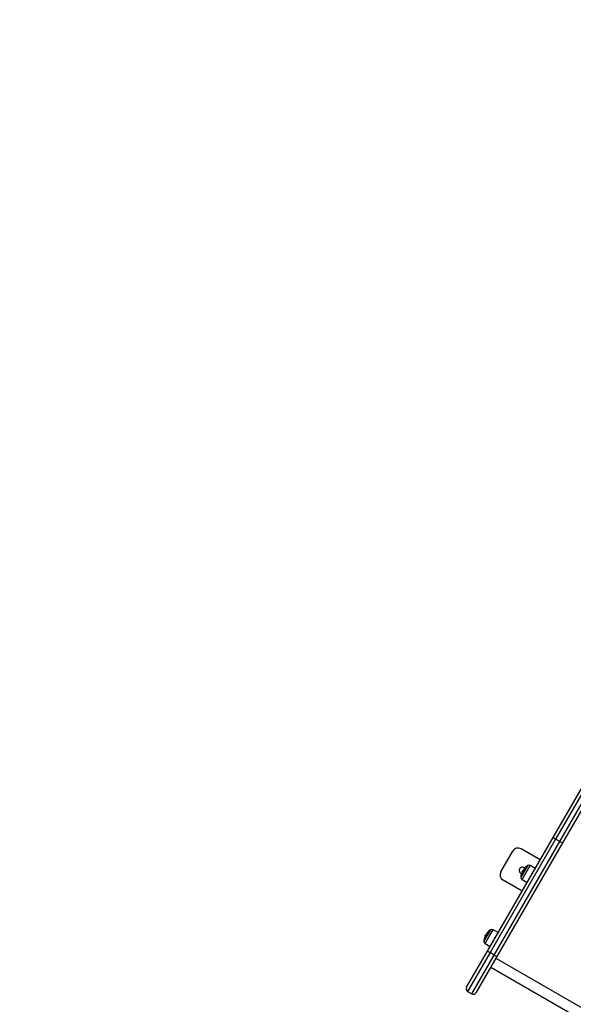
# Model space of a CAD drawing. Units: millimetres. Extents: x 1142.8 to 1159.1, y 969.7 to 986.8.
# Drawn here: x 1148.7 to 1149.6, y 973.1 to 974.7 of the extents above; entities that cross this region are included whole.
import ezdxf

# ---------------------------------------------------------------- set-up
doc = ezdxf.new("R2010")
doc.units = ezdxf.units.MM
doc.header["$LTSCALE"] = 100
doc.header["$PDSIZE"] = -1
doc.layers.add('DIASTASEIS', color=253, linetype='Continuous', lineweight=5)
doc.styles.get("Standard").update_dxf_attribs({"font": 'ARIALN.TTF'})
doc.dimstyles.new('STANDARD_ACAD', dxfattribs={"dimtxt": 0.18, "dimasz": 0.15, "dimexe": 0.18, "dimexo": 0.0625, "dimgap": 0.09, "dimtad": 0, "dimtih": 1, "dimtoh": 1, "dimzin": 0, "dimdsep": 46, "dimtxsty": 'Standard', "dimblk": 'OBLIQUE', "dimcen": 0.09, "dimadec": 0, "dimazin": 0, "dimtfac": 1, "dimtofl": 0, "dimtmove": 0, "dimatfit": 3, "dimfxl": 1, "dimtolj": 1, "dimtzin": 0, "dimarcsym": 0})

# ---------------------------------------------------------------- blocks, each defined once
blk = doc.blocks.new('_Oblique')
at = {"color": 0, "linetype": 'ByBlock', "lineweight": -2, "transparency": 16777216}
blk.add_line((-0.5, -0.5), (0.5, 0.5), dxfattribs=at)
blk = doc.blocks.new('*D11')
at = {"layer": 'Defpoints', "color": 0}
for p in [(1144.3987, 974.9047), (1151.2814, 974.8056), (1151.2814, 970.6912)]:
    blk.add_point(p, dxfattribs=at)
at = {"layer": 'DIASTASEIS', "color": 0, "lineweight": -2}
for p, q in [((1144.3987, 974.8422), (1144.3987, 970.5112)), ((1151.2814, 974.7431), (1151.2814, 970.5112)), ((1144.3987, 970.6912), (1147.5577, 970.6912)), ((1151.2814, 970.6912), (1148.1224, 970.6912))]:
    blk.add_line(p, q, dxfattribs=at)
at = {"layer": 'DIASTASEIS', "color": 0, "linetype": 'ByBlock', "lineweight": -2, "xscale": 0.15, "yscale": 0.15, "zscale": 0.15, "rotation": 180}
blk.add_blockref('_Oblique', (1144.3987, 970.6912), dxfattribs=at)
at = {"layer": 'DIASTASEIS', "color": 0, "linetype": 'ByBlock', "lineweight": -2, "xscale": 0.15, "yscale": 0.15, "zscale": 0.15}
blk.add_blockref('_Oblique', (1151.2814, 970.6912), dxfattribs=at)
at = {"layer": 'DIASTASEIS', "color": 0, "insert": (1147.8401, 970.6912), "char_height": 0.18, "attachment_point": 5}
blk.add_mtext('\\A1;6.88', dxfattribs=at)
blk = doc.blocks.new('*D12')
at = {"layer": 'Defpoints', "color": 0}
for p in [(1146.6774, 977.6094), (1153.343, 977.6094), (1149.9397, 972.8194)]:
    blk.add_point(p, dxfattribs=at)
at = {"layer": 'DIASTASEIS', "color": 0, "lineweight": -2}
for p, q in [((1146.7399, 977.6094), (1153.523, 977.6094)), ((1153.343, 977.6094), (1153.343, 975.3963)), ((1153.343, 972.8194), (1153.343, 975.0325)), ((1150.0022, 972.8194), (1153.523, 972.8194))]:
    blk.add_line(p, q, dxfattribs=at)
at = {"layer": 'DIASTASEIS', "color": 0, "linetype": 'ByBlock', "lineweight": -2, "xscale": 0.15, "yscale": 0.15, "zscale": 0.15}
for p, rotation in [((1153.343, 977.6094), 90), ((1153.343, 972.8194), 270)]:
    blk.add_blockref('_Oblique', p, dxfattribs=dict(at, rotation=rotation))
at = {"layer": 'DIASTASEIS', "color": 0, "insert": (1153.343, 975.2144), "char_height": 0.18, "attachment_point": 5}
blk.add_mtext('\\A1;4.79', dxfattribs=at)
blk = doc.blocks.new('*D13')
at = {"layer": 'Defpoints', "color": 0}
for p in [(1142.8987, 974.9047), (1152.7813, 974.7879), (1152.7813, 969.9126)]:
    blk.add_point(p, dxfattribs=at)
at = {"layer": 'DIASTASEIS', "color": 0, "lineweight": -2}
for p, q in [((1142.8987, 974.8422), (1142.8987, 969.7326)), ((1152.7813, 974.7254), (1152.7813, 969.7326)), ((1142.8987, 969.9126), (1147.5581, 969.9126)), ((1152.7813, 969.9126), (1148.1219, 969.9126))]:
    blk.add_line(p, q, dxfattribs=at)
at = {"layer": 'DIASTASEIS', "color": 0, "linetype": 'ByBlock', "lineweight": -2, "xscale": 0.15, "yscale": 0.15, "zscale": 0.15, "rotation": 180}
blk.add_blockref('_Oblique', (1142.8987, 969.9126), dxfattribs=at)
at = {"layer": 'DIASTASEIS', "color": 0, "linetype": 'ByBlock', "lineweight": -2, "xscale": 0.15, "yscale": 0.15, "zscale": 0.15}
blk.add_blockref('_Oblique', (1152.7813, 969.9126), dxfattribs=at)
at = {"layer": 'DIASTASEIS', "color": 0, "insert": (1147.84, 969.9126), "char_height": 0.18, "attachment_point": 5}
blk.add_mtext('\\A1;9.88', dxfattribs=at)
blk = doc.blocks.new('*D14')
at = {"layer": 'Defpoints', "color": 0}
for p in [(1146.6791, 979.1093), (1154.2226, 979.1093), (1149.9359, 971.3199)]:
    blk.add_point(p, dxfattribs=at)
at = {"layer": 'DIASTASEIS', "color": 0, "lineweight": -2}
for p, q in [((1146.7416, 979.1093), (1154.4026, 979.1093)), ((1154.2226, 979.1093), (1154.2226, 975.3965)), ((1154.2226, 971.3199), (1154.2226, 975.0327)), ((1149.9984, 971.3199), (1154.4026, 971.3199))]:
    blk.add_line(p, q, dxfattribs=at)
at = {"layer": 'DIASTASEIS', "color": 0, "linetype": 'ByBlock', "lineweight": -2, "xscale": 0.15, "yscale": 0.15, "zscale": 0.15}
for p, rotation in [((1154.2226, 979.1093), 90), ((1154.2226, 971.3199), 270)]:
    blk.add_blockref('_Oblique', p, dxfattribs=dict(at, rotation=rotation))
at = {"layer": 'DIASTASEIS', "color": 0, "insert": (1154.2226, 975.2146), "char_height": 0.18, "attachment_point": 5}
blk.add_mtext('\\A1;7.79', dxfattribs=at)
blk = doc.blocks.new('KATOPSI S290A')
at = {"color": 7, "linetype": 'Continuous', "lineweight": 25}
for p, q in [((1149.5616, 973.3736), (1149.8122, 973.8076)), ((1149.8147, 973.802), (1149.5659, 973.3711)), ((1149.5728, 973.3671), (1149.8216, 973.798)), ((1149.8278, 973.7986), (1149.5772, 973.3646)), ((1149.4526, 973.1849), (1149.5616, 973.3736)), ((1149.5659, 973.3711), (1149.4569, 973.1823)), ((1149.5728, 973.3671), (1149.5659, 973.3711)), ((1149.4639, 973.1783), (1149.5728, 973.3671)), ((1149.5772, 973.3646), (1149.4682, 973.1759)), ((1149.5402, 973.3366), (1149.5086, 973.3549)), ((1149.475, 973.3166), (1149.495, 973.3512)), ((1149.519, 973.3266), (1149.5083, 973.308)), ((1149.5319, 973.3222), (1149.5235, 973.327)), ((1149.5107, 973.3165), (1149.5104, 973.3167)), ((1149.511, 973.3171), (1149.5107, 973.3172)), ((1149.5111, 973.3181), (1149.5109, 973.3178)), ((1149.5118, 973.3187), (1149.5118, 973.3188)), ((1149.5231, 973.3072), (1149.5234, 973.3074)), ((1149.5102, 973.2846), (1149.4786, 973.3029)), ((1149.5102, 973.304), (1149.5186, 973.2991)), ((1149.4575, 973.2201), (1149.4467, 973.2015)), ((1149.4492, 973.21), (1149.4489, 973.2102)), ((1149.4495, 973.2105), (1149.4491, 973.2107)), ((1149.4495, 973.2115), (1149.4494, 973.2112)), ((1149.4503, 973.2122), (1149.4503, 973.2122)), ((1149.4704, 973.2156), (1149.462, 973.2204)), ((1149.4487, 973.1974), (1149.457, 973.1925)), ((1149.4616, 973.2007), (1149.4618, 973.2008)), ((1149.4179, 973.1247), (1149.4526, 973.1849)), ((1149.4682, 973.1759), (1149.4335, 973.1157)), ((1149.4639, 973.1783), (1149.4569, 973.1823)), ((1149.4581, 973.1584), (1149.9517, 972.8734)), ((1149.4666, 973.173), (1149.9602, 972.888)), ((1149.4197, 973.1179), (1149.4266, 973.1139))]:
    blk.add_line(p, q, dxfattribs=at)
at = {"color": 8, "linetype": 'Continuous', "lineweight": 25}
for p, q in [((1149.5194, 973.3269), (1149.5082, 973.3075)), ((1149.5168, 973.3155), (1149.5235, 973.327)), ((1149.5102, 973.304), (1149.5168, 973.3155)), ((1149.5107, 973.3164), (1149.5107, 973.3164)), ((1149.4579, 973.2203), (1149.4467, 973.201)), ((1149.4487, 973.1974), (1149.4553, 973.2089)), ((1149.4492, 973.2098), (1149.4492, 973.2098)), ((1149.4553, 973.2089), (1149.462, 973.2204)), ((1149.4569, 973.1823), (1149.4197, 973.1179)), ((1149.4266, 973.1139), (1149.4639, 973.1783))]:
    blk.add_line(p, q, dxfattribs=at)
at = {"color": 7, "linetype": 'Continuous', "lineweight": 25, "flags": 128}
for points in [[(1149.51, 973.3149), (1149.5099, 973.315), (1149.5098, 973.315), (1149.5097, 973.315), (1149.5097, 973.3151), (1149.5097, 973.315), (1149.5098, 973.315), (1149.5099, 973.315), (1149.51, 973.3149)], [(1149.4485, 973.2083), (1149.4484, 973.2084), (1149.4483, 973.2085), (1149.4482, 973.2085), (1149.4482, 973.2085), (1149.4482, 973.2085), (1149.4483, 973.2085), (1149.4484, 973.2084), (1149.4485, 973.2083)]]:
    blk.add_lwpolyline(points, dxfattribs=at)
at = {"color": 7, "linetype": 'Continuous', "lineweight": 25}
for centre, radius, start, end in [((1149.6458, 973.5119), 0.1619, 238.6727, 240.4424), ((1149.5036, 973.3462), 0.01, 60, 150), ((1149.6549, 973.5066), 0.1619, 239.5576, 241.3273), ((1149.5109, 973.3189), 0.0055, 48.1971, 251.8029), ((1149.5316, 973.3068), 0.0231, 140.5531, 148.5701), ((1149.5317, 973.3069), 0.0235, 122.7775, 140.5466), ((1149.5142, 973.3222), 0.000708, 214.74, 243.2047), ((1149.5317, 973.3069), 0.0235, 121.6173, 122.7775), ((1149.5215, 973.3235), 0.004, 60.5, 121.6173), ((1149.4836, 973.3116), 0.01, 150, 240), ((1149.5317, 973.3069), 0.0235, 177.2225, 178.3827), ((1149.5122, 973.3074), 0.004, 178.3827, 239.5), ((1149.5317, 973.3069), 0.0235, 159.6244, 177.2225), ((1149.5318, 973.3069), 0.0231, 152.4794, 159.5853), ((1149.5317, 973.3068), 0.0231, 155.5291, 159.3638), ((1149.5317, 973.3069), 0.0235, 152.3251, 154.8642), ((1149.5468, 973.3782), 0.0701, 239.4663, 239.5776), ((1149.4702, 973.2003), 0.0235, 159.6244, 177.2225), ((1149.4702, 973.2004), 0.0231, 152.4794, 159.5853), ((1149.4702, 973.2003), 0.0231, 155.5291, 159.3638), ((1149.4702, 973.2003), 0.0235, 152.3251, 154.8642), ((1149.4853, 973.2716), 0.0701, 239.4663, 239.5776), ((1149.4701, 973.2002), 0.0231, 140.5531, 148.5701), ((1149.4702, 973.2003), 0.0235, 122.7775, 140.5466), ((1149.4526, 973.2157), 0.000708, 214.74, 243.2047), ((1149.4702, 973.2003), 0.0235, 121.6173, 122.7775), ((1149.46, 973.2169), 0.004, 60.5, 121.6173), ((1149.4702, 973.2003), 0.0235, 177.2225, 178.3827), ((1149.4507, 973.2009), 0.004, 178.3827, 239.5), ((1149.5368, 973.3231), 0.1619, 238.6727, 240.4424), ((1149.5459, 973.3179), 0.1619, 239.5576, 241.3273), ((1149.4222, 973.1222), 0.005, 150, 240), ((1149.4291, 973.1182), 0.005, 240, 330)]:
    blk.add_arc(centre, radius, start, end, dxfattribs=at)
for points, knots in [([(1149.5138, 973.3216), (1149.5138, 973.3216), (1149.5138, 973.3216), (1149.5138, 973.3216), (1149.5138, 973.3215), (1149.5138, 973.3215), (1149.5138, 973.3215), (1149.5138, 973.3215), (1149.5138, 973.3215), (1149.5138, 973.3215)], [0, 0, 0, 0, 0.248814, 0.37423, 0.498972, 0.623989, 0.749248, 0.874338, 1, 1, 1, 1]), ([(1149.5101, 973.315), (1149.5101, 973.315), (1149.5101, 973.3149), (1149.5101, 973.3149), (1149.5101, 973.3149), (1149.51, 973.3149), (1149.51, 973.3149), (1149.51, 973.3149), (1149.51, 973.3149)], [0, 0, 0, 0, 0.248925, 0.374367, 0.499207, 0.626569, 0.749289, 1, 1, 1, 1]), ([(1149.5104, 973.3167), (1149.5104, 973.3168), (1149.5104, 973.3168), (1149.5106, 973.3171), (1149.5107, 973.3172)], [0, 0, 0, 0, 0.501001, 1, 1, 1, 1]), ([(1149.5107, 973.3172), (1149.5108, 973.3174), (1149.511, 973.3178), (1149.5111, 973.3178), (1149.5112, 973.3178)], [0, 0, 0, 0, 0.501205, 1, 1, 1, 1]), ([(1149.5107, 973.3164), (1149.5107, 973.3164), (1149.5107, 973.3164), (1149.5107, 973.3165), (1149.5107, 973.3165), (1149.5107, 973.3165), (1149.5107, 973.3165), (1149.5107, 973.3165)], [0, 0, 0, 0, 0.125228, 0.25062, 0.500191, 0.749789, 1, 1, 1, 1]), ([(1149.5118, 973.3187), (1149.5117, 973.3188), (1149.5116, 973.3188), (1149.5112, 973.3183), (1149.5111, 973.3181)], [0, 0, 0, 0, 0.5016368, 1, 1, 1, 1]), ([(1149.5113, 973.3177), (1149.5113, 973.3177), (1149.5113, 973.3177), (1149.5113, 973.3177), (1149.5113, 973.3176), (1149.5113, 973.3176), (1149.5113, 973.3176)], [0, 0, 0, 0, 0.2488324, 0.4996038, 0.7504841, 1, 1, 1, 1]), ([(1149.5119, 973.3188), (1149.5119, 973.3188), (1149.5119, 973.3188), (1149.5119, 973.3188), (1149.5118, 973.3187), (1149.5118, 973.3187), (1149.5118, 973.3187)], [0, 0, 0, 0, 0.249395, 0.499507, 0.750919, 1, 1, 1, 1]), ([(1149.5231, 973.3072), (1149.5231, 973.3072), (1149.5231, 973.3072), (1149.5231, 973.3072), (1149.5231, 973.3072)], [0, 0, 0, 0, 0.199222, 1, 1, 1, 1]), ([(1149.5266, 973.3134), (1149.5266, 973.3134), (1149.5266, 973.3134), (1149.5265, 973.3133), (1149.5264, 973.313), (1149.5262, 973.3126), (1149.526, 973.3121), (1149.5258, 973.3116), (1149.5256, 973.3113), (1149.5255, 973.3111)], [0, 0, 0, 0, 0.043508, 0.213435, 0.38375, 0.550515, 0.718121, 0.888659, 1, 1, 1, 1]), ([(1149.5266, 973.3135), (1149.5266, 973.3136), (1149.5266, 973.314), (1149.5266, 973.3143), (1149.5266, 973.3145)], [0, 0, 0, 0, 0.499838, 1, 1, 1, 1]), ([(1149.527, 973.3138), (1149.527, 973.3138), (1149.5269, 973.3137), (1149.5267, 973.3136), (1149.5266, 973.3135)], [0, 0, 0, 0, 0.16192, 1, 1, 1, 1]), ([(1149.4486, 973.2084), (1149.4486, 973.2084), (1149.4486, 973.2084), (1149.4485, 973.2084), (1149.4485, 973.2083), (1149.4485, 973.2083), (1149.4485, 973.2083), (1149.4485, 973.2083), (1149.4485, 973.2083)], [0, 0, 0, 0, 0.248925, 0.374367, 0.499207, 0.626569, 0.749289, 1, 1, 1, 1]), ([(1149.4489, 973.2102), (1149.4489, 973.2102), (1149.4489, 973.2103), (1149.4491, 973.2105), (1149.4491, 973.2107)], [0, 0, 0, 0, 0.501001, 1, 1, 1, 1]), ([(1149.4491, 973.2107), (1149.4493, 973.2109), (1149.4495, 973.2112), (1149.4496, 973.2112), (1149.4497, 973.2112)], [0, 0, 0, 0, 0.501205, 1, 1, 1, 1]), ([(1149.4492, 973.2098), (1149.4492, 973.2099), (1149.4492, 973.2099), (1149.4492, 973.2099), (1149.4492, 973.2099), (1149.4492, 973.21), (1149.4492, 973.21), (1149.4492, 973.21)], [0, 0, 0, 0, 0.125228, 0.25062, 0.500191, 0.749789, 1, 1, 1, 1]), ([(1149.4503, 973.2122), (1149.4502, 973.2122), (1149.45, 973.2122), (1149.4497, 973.2118), (1149.4495, 973.2115)], [0, 0, 0, 0, 0.5016368, 1, 1, 1, 1]), ([(1149.4498, 973.2112), (1149.4498, 973.2112), (1149.4498, 973.2112), (1149.4498, 973.2111), (1149.4498, 973.2111), (1149.4497, 973.2111), (1149.4497, 973.211)], [0, 0, 0, 0, 0.2488324, 0.4996038, 0.7504841, 1, 1, 1, 1]), ([(1149.4504, 973.2123), (1149.4504, 973.2123), (1149.4504, 973.2122), (1149.4503, 973.2122), (1149.4503, 973.2122), (1149.4503, 973.2122), (1149.4503, 973.2122)], [0, 0, 0, 0, 0.249395, 0.499507, 0.750919, 1, 1, 1, 1]), ([(1149.4523, 973.215), (1149.4523, 973.215), (1149.4523, 973.215), (1149.4523, 973.215), (1149.4523, 973.215), (1149.4523, 973.215), (1149.4523, 973.2149), (1149.4523, 973.2149), (1149.4523, 973.2149), (1149.4523, 973.2149)], [0, 0, 0, 0, 0.248814, 0.37423, 0.498972, 0.623989, 0.749248, 0.874338, 1, 1, 1, 1]), ([(1149.465, 973.2069), (1149.465, 973.2069), (1149.465, 973.2068), (1149.465, 973.2066), (1149.4648, 973.2063), (1149.4646, 973.2059), (1149.4644, 973.2053), (1149.4642, 973.2049), (1149.464, 973.2046), (1149.464, 973.2046)], [0, 0, 0, 0, 0.110227, 0.279814, 0.448312, 0.613275, 0.78146, 0.951118, 1, 1, 1, 1]), ([(1149.465, 973.2069), (1149.465, 973.2071), (1149.465, 973.2074), (1149.465, 973.2077), (1149.465, 973.2079)], [0, 0, 0, 0, 0.499813, 1, 1, 1, 1]), ([(1149.4655, 973.2072), (1149.4655, 973.2072), (1149.4653, 973.2071), (1149.4652, 973.207), (1149.465, 973.2069)], [0, 0, 0, 0, 0.160939, 1, 1, 1, 1]), ([(1149.4616, 973.2007), (1149.4616, 973.2007), (1149.4616, 973.2007), (1149.4616, 973.2007), (1149.4616, 973.2007)], [0, 0, 0, 0, 0.1195205, 1, 1, 1, 1])]:
    blk.add_open_spline(points, degree=3, knots=knots, dxfattribs=at)
blk = doc.blocks.new('KATOPSH_S290A')
blk.add_blockref('KATOPSI S290A', (0, 0))

msp = doc.modelspace()

# ---------------------------------------------------------------- block references
msp.add_blockref('KATOPSH_S290A', (0, 0))

# ---------------------------------------------------------------- dimensions: what is measured, and where the dimension line sits
at = {"layer": 'DIASTASEIS'}
for base, p1, p2, picture, middle in [((1154.2226, 979.1093), (1149.9359, 971.3199), (1146.6791, 979.1093), '*D14', (1154.2226, 975.2146)), ((1153.343, 977.6094), (1149.9397, 972.8194), (1146.6774, 977.6094), '*D12', (1153.343, 975.2144))]:
    dim = msp.add_linear_dim(base=base, p1=p1, p2=p2, angle=90, dimstyle='STANDARD_ACAD', dxfattribs=at)
    dim.commit()
    dim.dimension.update_dxf_attribs({"geometry": picture, "text_midpoint": middle})
for base, p1, p2, picture, middle in [((1152.7813, 969.9126), (1142.8987, 974.9047), (1152.7813, 974.7879), '*D13', (1147.84, 969.9126)), ((1151.2814, 970.6912), (1144.3987, 974.9047), (1151.2814, 974.8056), '*D11', (1147.8401, 970.6912))]:
    dim = msp.add_linear_dim(base=base, p1=p1, p2=p2, dimstyle='STANDARD_ACAD', dxfattribs=at)
    dim.commit()
    dim.dimension.update_dxf_attribs({"geometry": picture, "text_midpoint": middle})

doc.saveas('drawing.dxf')
